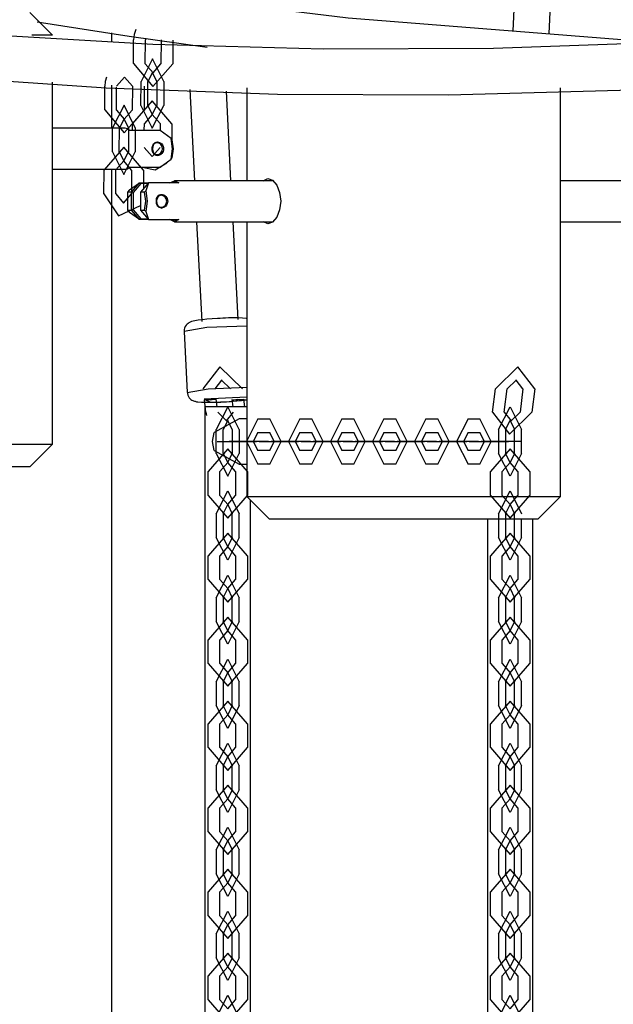
# Model space of a CAD drawing. Units: inches. Extents: x 54 to 243, y -7 to 217.
# Drawn here: x 86 to 88, y 159 to 163 of the extents above; entities that cross this region are included whole.
import ezdxf

# ---------------------------------------------------------------- set-up
doc = ezdxf.new("R2010")
doc.units = ezdxf.units.IN
doc.header["$MEASUREMENT"] = 0
doc.layers.add('Ebene 1', color=7, linetype='Continuous')

# ---------------------------------------------------------------- blocks, each defined once
blk = doc.blocks.new('block 2')
at = {"layer": 'Ebene 1', "color": 179, "lineweight": 25, "true_color": 0x1a171b}
for points in [[(87.8324, 163.2667), (88.103, 169.0185)], [(87.9337, 168.8226), (87.6729, 163.2788)], [(88.2616, 163.229), (86.9473, 163.3337), (86.1987, 163.4257), (85.4511, 163.542), (84.7042, 163.6817), (83.9589, 163.845), (83.254, 164.0213), (82.5505, 164.2191), (82.3347, 164.284)], [(90.8673, 163.4918), (90.5843, 163.4484), (89.8362, 163.3508), (89.0872, 163.2765), (88.3379, 163.2262), (87.5879, 163.1997), (86.8383, 163.1969), (86.0883, 163.2179), (85.3386, 163.2627), (84.5897, 163.3313), (83.841, 163.4234), (83.0935, 163.5394), (82.3467, 163.6791), (81.6012, 163.8425), (80.8964, 164.0193), (80.193, 164.2168), (80.0656, 164.2549)], [(80.0371, 164.0544), (80.6314, 163.8834), (81.3783, 163.6901), (82.1269, 163.5204), (82.8766, 163.3744), (83.6273, 163.2519), (84.3787, 163.1535), (85.1312, 163.0788), (85.8835, 163.0274), (86.6367, 163), (87.39, 162.9964), (88.1428, 163.0169), (88.8957, 163.0607), (89.6478, 163.1287), (90.8673, 163.2893)], [(85.6473, 163.2589), (85.5474, 163.3592)], [(85.5788, 163.3175), (85.9849, 163.2545), (86.327, 163.2067)], [(86.0135, 163.2846), (86.0061, 163.2626), (86.0035, 163.239)], [(85.6473, 163.2589), (85.6239, 163.2589), (85.5558, 163.2589)], [(85.9076, 163.2317), (85.9076, 163.2688)], [(86.0561, 163.2462), (86.0554, 163.2424), (86.0554, 163.2384)], [(85.8847, 163.0745), (85.879, 163.055), (85.8773, 163.0348)], [(85.6473, 161.4591), (85.6473, 163.0515)], [(85.8766, 162.9298), (85.8773, 163.0348)], [(85.9076, 162.8493), (85.9076, 163.0385)], [(85.9288, 162.9294), (85.9291, 163.0304)], [(85.9987, 163.0341), (85.9979, 162.9291)], [(86.0359, 162.9499), (86.0364, 163.0546)], [(86.0504, 163.034), (86.0497, 162.9287)], [(86.0659, 162.9499), (86.0664, 163.0546)], [(86.1065, 163.0546), (86.1059, 162.9499)], [(86.1365, 163.0546), (86.1362, 162.9499)], [(86.2516, 163.0205), (86.2721, 162.6183)], [(86.5024, 163.0279), (86.5024, 162.618)], [(87.8825, 161.2281), (87.8825, 163.0279)], [(86.4321, 162.618), (86.4121, 163.0119)], [(85.8766, 162.9298), (85.9629, 162.8293), (86.0497, 162.9287)], [(86.0113, 162.8504), (85.9615, 162.9503), (85.9112, 162.8504)], [(85.9288, 162.9294), (85.9629, 162.8893), (85.9979, 162.9291)], [(86.1722, 162.8691), (86.086, 162.9697), (85.9989, 162.8702)], [(86.0359, 162.9499), (86.0854, 162.8497), (86.1362, 162.9499)], [(86.0659, 162.9499), (86.0857, 162.9096), (86.1059, 162.9499)], [(85.9813, 162.8504), (85.9615, 162.8903), (85.9412, 162.8504)], [(85.9613, 162.8903), (85.9615, 162.89), (85.9615, 162.8907), (85.9613, 162.8903), (85.9613, 162.8903)], [(85.9627, 162.8893), (85.9634, 162.8889), (85.9634, 162.8896), (85.9627, 162.8893), (85.9627, 162.8893)], [(86.1203, 162.8695), (86.0857, 162.9096), (86.0513, 162.8698)], [(86.0854, 162.9096), (86.086, 162.9094), (86.086, 162.9101), (86.0854, 162.9096), (86.0854, 162.9096)], [(86.0857, 162.9096), (86.086, 162.9094), (86.086, 162.9101), (86.0857, 162.9096), (86.0857, 162.9096)], [(85.9662, 162.849), (85.6473, 162.849)], [(85.9107, 162.7453), (85.9112, 162.8504)], [(85.9408, 162.7453), (85.9412, 162.8504)], [(85.9863, 162.8398), (85.9763, 162.8466), (85.9662, 162.849)], [(85.9813, 162.8504), (85.9806, 162.7453)], [(85.9989, 162.8398), (85.9989, 162.8702)], [(86.0113, 162.8504), (86.0106, 162.7453)], [(86.0509, 162.8398), (86.0513, 162.8698)], [(86.1203, 162.8695), (86.1203, 162.8395)], [(86.1722, 162.8691), (86.1718, 162.8002)], [(86.1196, 162.8398), (85.9863, 162.8398)], [(86.12, 162.8395), (86.1196, 162.8398)], [(86.1696, 162.8038), (86.12, 162.8395)], [(86.1696, 162.7139), (86.1756, 162.7591), (86.1696, 162.8038)], [(86.1696, 162.8038), (86.1711, 162.8014), (86.1725, 162.7988)], [(86.1725, 162.7988), (86.1775, 162.7591), (86.1725, 162.7191)], [(86.0469, 162.6648), (85.9608, 162.7654), (85.8738, 162.6659)], [(86.1358, 162.7591), (86.1355, 162.753), (86.1338, 162.7473), (86.1308, 162.7422), (86.1274, 162.7377), (86.1231, 162.7339), (86.1181, 162.7312), (86.1133, 162.7294), (86.1084, 162.7287), (86.1034, 162.7294), (86.0991, 162.7312), (86.095, 162.7339), (86.0917, 162.7377), (86.0893, 162.7422), (86.0871, 162.7473), (86.086, 162.753), (86.0857, 162.7591), (86.086, 162.7651), (86.0871, 162.7708), (86.0893, 162.7756), (86.0917, 162.7802), (86.095, 162.784), (86.0991, 162.787), (86.1034, 162.7887), (86.1084, 162.789), (86.1133, 162.7887), (86.1181, 162.787), (86.1231, 162.784), (86.1274, 162.7802), (86.1308, 162.7756), (86.1338, 162.7708), (86.1355, 162.7651), (86.1358, 162.7591), (86.1358, 162.7591)], [(86.1315, 162.7591), (86.1295, 162.769), (86.1239, 162.7773), (86.1158, 162.7832), (86.1065, 162.7852), (86.0984, 162.7832), (86.0917, 162.7773), (86.0879, 162.769), (86.0864, 162.7591), (86.0879, 162.7492), (86.0917, 162.7408), (86.0984, 162.7351), (86.1065, 162.733), (86.1158, 162.7351), (86.1239, 162.7408), (86.1295, 162.7492), (86.1315, 162.7591), (86.1315, 162.7591)], [(86.1072, 162.7852), (86.1072, 162.789)], [(86.1072, 162.789), (86.114, 162.7852)], [(85.9107, 162.7453), (85.9601, 162.6455), (86.0106, 162.7453)], [(85.9408, 162.7453), (85.9606, 162.7055), (85.9806, 162.7453)], [(86.1072, 162.733), (86.1072, 162.7291)], [(86.1072, 162.7291), (86.114, 162.733)], [(86.12, 162.6783), (86.1696, 162.7139)], [(86.1725, 162.7191), (86.1711, 162.7163), (86.1696, 162.7139)], [(85.6473, 162.6691), (85.9662, 162.6691)], [(85.9076, 151.6924), (85.9076, 162.6695)], [(85.9951, 162.6652), (85.9606, 162.7055), (85.9255, 162.6655)], [(85.9601, 162.7055), (85.9608, 162.7046), (85.9608, 162.7058), (85.9601, 162.7055), (85.9601, 162.7055)], [(85.9601, 162.7055), (85.9608, 162.7046), (85.9608, 162.7058), (85.9601, 162.7055), (85.9601, 162.7055)], [(85.9662, 162.6691), (85.9763, 162.6712), (85.9863, 162.6783)], [(85.9863, 162.6783), (86.1196, 162.6783)], [(86.0416, 162.6783), (86.0984, 162.6659), (86.1493, 162.6974)], [(86.1196, 162.6783), (86.12, 162.6783)], [(85.8733, 162.5608), (85.8738, 162.6659)], [(85.9253, 162.5604), (85.9255, 162.6655)], [(85.9951, 162.6652), (85.9944, 162.5601)], [(86.0469, 162.6648), (86.0466, 162.582)], [(86.5744, 162.618), (86.5947, 162.6281), (86.615, 162.6204), (86.6333, 162.5989), (86.6464, 162.5665), (86.6509, 162.5279), (86.6464, 162.4897), (86.6333, 162.4574), (86.615, 162.4359), (86.5947, 162.4282)], [(85.9856, 162.5777), (86.0297, 162.6089)], [(85.9944, 162.5679), (86.0297, 162.6089)], [(86.0357, 162.6056), (86.0015, 162.5661)], [(86.0297, 162.6089), (86.0301, 162.6089)], [(86.0301, 162.6089), (86.0699, 162.6089)], [(86.0301, 162.6089), (86.0357, 162.6056)], [(86.0695, 162.6089), (86.0345, 162.5679)], [(86.0671, 162.6056), (86.0357, 162.6056)], [(86.0695, 162.6089), (86.0578, 162.5732)], [(86.0699, 162.6089), (86.0695, 162.6089)], [(86.2032, 162.6089), (86.0699, 162.6089)], [(86.1634, 162.6089), (86.1835, 162.618), (86.2032, 162.6089)], [(86.1923, 162.6089), (86.1789, 162.613), (86.1658, 162.6089)], [(86.6159, 162.618), (86.1835, 162.618)], [(88.2013, 162.618), (87.882, 162.618)], [(85.8733, 162.5608), (85.9369, 162.4638), (86.0345, 162.5096)], [(85.9253, 162.5604), (85.9598, 162.5201), (85.9944, 162.5601)], [(85.9856, 162.5777), (85.977, 162.5679)], [(85.977, 162.5679), (85.977, 162.4881)], [(85.9944, 162.5679), (85.977, 162.5679)], [(86.0015, 162.5661), (85.9944, 162.5679)], [(85.9944, 162.4881), (85.9944, 162.5679)], [(86.0015, 162.5661), (86.0015, 162.4903)], [(86.0345, 162.5679), (86.0345, 162.4881)], [(86.0519, 162.5679), (86.0345, 162.5679)], [(86.0519, 162.5679), (86.055, 162.5703), (86.0578, 162.5732)], [(86.0519, 162.4881), (86.0571, 162.5279), (86.0519, 162.5679)], [(86.0578, 162.5732), (86.0638, 162.5279), (86.0578, 162.4829)], [(86.1539, 162.5279), (86.1532, 162.522), (86.1518, 162.5164), (86.1489, 162.5114), (86.1453, 162.5069), (86.1412, 162.5031), (86.1362, 162.5), (86.1312, 162.4984), (86.1264, 162.4979), (86.1214, 162.4984), (86.1167, 162.5), (86.1129, 162.5031), (86.1098, 162.5069), (86.1072, 162.5114), (86.1052, 162.5164), (86.1041, 162.522), (86.1038, 162.5279), (86.1041, 162.5341), (86.1052, 162.5396), (86.1072, 162.5449), (86.1098, 162.5493), (86.1129, 162.553), (86.1167, 162.5558), (86.1214, 162.5575), (86.1264, 162.5582), (86.1312, 162.5575), (86.1362, 162.5558), (86.1412, 162.553), (86.1453, 162.5493), (86.1489, 162.5449), (86.1518, 162.5396), (86.1532, 162.5341), (86.1539, 162.5279), (86.1539, 162.5279)], [(86.1496, 162.5279), (86.1475, 162.5379), (86.1419, 162.5463), (86.1334, 162.552), (86.1246, 162.5541), (86.1165, 162.552), (86.1098, 162.5463), (86.1059, 162.5379), (86.1045, 162.5279), (86.1059, 162.5181), (86.1098, 162.5096), (86.1165, 162.5039), (86.1246, 162.5019), (86.1334, 162.5039), (86.1419, 162.5096), (86.1475, 162.5181), (86.1496, 162.5279), (86.1496, 162.5279)], [(86.1253, 162.5541), (86.1253, 162.558)], [(86.1253, 162.558), (86.132, 162.5541)], [(85.9594, 162.5201), (85.9598, 162.52), (85.9598, 162.5207), (85.9594, 162.5201), (85.9594, 162.5201)], [(86.1253, 162.5019), (86.1253, 162.4979)], [(86.1253, 162.4979), (86.132, 162.5019)], [(85.977, 162.4881), (85.9856, 162.4783)], [(85.977, 162.4881), (85.9944, 162.4881)], [(86.0297, 162.4476), (85.9856, 162.4783)], [(86.0015, 162.4903), (85.9944, 162.4881)], [(86.0297, 162.4476), (85.9944, 162.4881)], [(86.0015, 162.4903), (86.0357, 162.4504)], [(86.0345, 162.4881), (86.0519, 162.4881)], [(86.0345, 162.4881), (86.0695, 162.4476)], [(86.0578, 162.4829), (86.055, 162.4857), (86.0519, 162.4881)], [(86.0578, 162.4829), (86.0695, 162.4476)], [(86.0301, 162.4473), (86.0297, 162.4476)], [(86.0357, 162.4504), (86.0301, 162.4473)], [(86.0699, 162.4473), (86.0301, 162.4473)], [(86.0357, 162.4504), (86.0671, 162.4504)], [(86.0695, 162.4476), (86.0699, 162.4473)], [(86.0699, 162.4473), (86.2032, 162.4473)], [(86.2032, 162.4473), (86.1835, 162.438), (86.1634, 162.4473)], [(86.1658, 162.4473), (86.1789, 162.443), (86.1923, 162.4473)], [(86.1835, 162.438), (86.6159, 162.438)], [(86.2812, 162.438), (86.3038, 161.9987)], [(86.4636, 162.007), (86.4414, 162.438)], [(86.5024, 162.438), (86.5024, 161.2281)], [(86.5947, 162.4282), (86.5751, 162.4369)], [(87.882, 162.438), (88.2013, 162.438)], [(86.5024, 161.9777), (86.3267, 161.972), (86.2257, 161.9551)], [(86.3959, 162.013), (86.3842, 162.0125), (86.3725, 162.0118), (86.3493, 162.0104), (86.3267, 162.0087), (86.3062, 162.0066), (86.2883, 162.0041), (86.2728, 162.0017), (86.2586, 161.998), (86.2533, 161.996), (86.2473, 161.9932), (86.2431, 161.9905), (86.2388, 161.9868), (86.2347, 161.9822), (86.2307, 161.9767), (86.228, 161.9698), (86.2261, 161.9629), (86.2261, 161.9589), (86.227, 161.9551)], [(86.5024, 162.0118), (86.4989, 162.0125), (86.4822, 162.0137), (86.4626, 162.0144), (86.4428, 162.0144), (86.4209, 162.0141), (86.4085, 162.0137), (86.3959, 162.013)], [(86.2257, 161.9551), (86.24, 161.6863)], [(86.24, 161.6863), (86.3317, 161.7024), (86.5024, 161.7092)], [(86.2402, 161.6863), (86.2402, 161.6838), (86.2402, 161.6813), (86.2421, 161.6742), (86.2452, 161.6677), (86.2488, 161.6627), (86.2526, 161.6583), (86.2562, 161.6552), (86.2604, 161.6528), (86.2638, 161.6506), (86.2674, 161.6492), (86.2712, 161.6478), (86.2745, 161.6472), (86.2805, 161.6456), (86.2866, 161.6449), (86.3027, 161.6435), (86.3229, 161.6432), (86.3344, 161.6432), (86.3472, 161.6432)], [(86.5024, 161.6649), (86.3146, 161.6566), (86.3418, 161.6432)], [(86.3151, 161.6542), (86.367, 161.6566), (86.3412, 161.6516), (86.3151, 161.6542), (86.3151, 161.6542)], [(86.3217, 161.6001), (86.3151, 161.6542)], [(86.3418, 161.6432), (86.4297, 161.6468), (86.5024, 161.6546)], [(86.3472, 161.6432), (86.3556, 161.6432), (86.3644, 161.6432), (86.388, 161.6442), (86.4128, 161.6454), (86.4364, 161.6472), (86.4586, 161.6489), (86.4791, 161.6509), (86.497, 161.6535), (86.5031, 161.6542)], [(86.3708, 161.6223), (86.3665, 161.6566)], [(86.4361, 161.6546), (86.4402, 161.6223)], [(86.4883, 161.6549), (86.4364, 161.6525), (86.4623, 161.6573), (86.4883, 161.6549), (86.4883, 161.6549)], [(86.4879, 161.6573), (86.4922, 161.6223)], [(86.3179, 161.6223), (86.3179, 150.9575)], [(86.3313, 161.6223), (86.321, 161.6223), (86.3179, 161.6223)], [(86.3217, 161.6001), (86.3229, 161.5927), (86.3246, 161.5853)], [(86.5024, 161.6223), (86.4156, 161.6223), (86.3313, 161.6223)], [(86.4678, 161.5702), (86.3586, 161.5102)], [(86.5024, 161.5702), (86.4678, 161.5702)], [(86.3586, 161.4303), (86.3511, 161.4699), (86.3586, 161.5102)], [(84.3595, 161.4591), (84.6934, 161.4591), (85.1357, 161.4591), (85.5047, 161.4591), (85.6473, 161.4591)], [(85.5474, 161.359), (85.6473, 161.4591)], [(86.3711, 161.4699), (86.4238, 161.4699)], [(86.3586, 161.4303), (86.4678, 161.3702)], [(86.4678, 161.3702), (86.5024, 161.3702)], [(85.5474, 161.359), (85.4253, 161.359), (85.1101, 161.359), (84.7314, 161.359), (84.4464, 161.359)], [(86.3313, 161.2325), (86.3313, 161.3376)], [(86.5024, 161.2281), (86.6023, 161.1281)], [(86.5024, 161.2281), (86.5256, 161.2281), (86.5947, 161.2281)], [(86.5179, 150.9575), (86.5179, 161.2126)], [(86.5947, 161.2281), (86.9282, 161.2281), (87.3709, 161.2281), (87.7395, 161.2281), (87.8825, 161.2281)], [(87.7822, 161.1281), (87.8825, 161.2281)], [(86.4678, 161.0479), (86.4678, 161.1524)], [(86.6812, 161.1281), (86.6224, 161.1281), (86.6023, 161.1281)], [(87.7822, 161.1281), (87.6606, 161.1281), (87.3452, 161.1281), (86.9666, 161.1281), (86.6812, 161.1281)], [(87.5604, 161.1278), (87.5604, 150.9575)], [(87.7102, 161.0479), (87.7102, 161.1281)], [(87.7604, 150.9575), (87.7604, 161.1281)], [(86.3313, 160.8625), (86.3313, 160.9676)], [(87.5738, 160.8625), (87.5738, 160.9676)], [(86.4678, 160.6777), (86.4678, 160.7824)], [(87.7102, 160.6777), (87.7102, 160.7824)], [(86.3313, 160.4925), (86.3313, 160.5976)], [(87.5738, 160.4925), (87.5738, 160.5976)], [(86.4678, 160.3075), (86.4678, 160.4126)], [(87.7102, 160.3075), (87.7102, 160.4126)], [(86.3313, 160.1229), (86.3313, 160.2274)], [(87.5738, 160.1229), (87.5738, 160.2274)], [(86.4678, 159.9375), (86.4678, 160.0426)], [(87.7102, 159.9375), (87.7102, 160.0426)], [(86.3313, 159.7527), (86.3313, 159.8574)], [(87.5738, 159.7527), (87.5738, 159.8574)], [(86.4678, 159.5675), (86.4678, 159.6726)], [(87.7102, 159.5675), (87.7102, 159.6726)], [(86.3313, 159.3825), (86.3313, 159.4878)], [(87.5738, 159.3825), (87.5738, 159.4878)], [(86.4678, 159.1979), (86.4678, 159.3026)], [(87.7102, 159.1979), (87.7102, 159.3026)], [(86.3313, 159.0125), (86.3313, 159.1176)], [(87.5738, 159.0125), (87.5738, 159.1176)]]:
    blk.add_lwpolyline(points, dxfattribs=at)
at = {"layer": 'Ebene 1', "color": 73, "lineweight": 25, "true_color": 0xa4c866}
for points in [[(86.0897, 163.2779), (86.0904, 163.2777), (86.0904, 163.2788), (86.0897, 163.2779), (86.0897, 163.2779)], [(86.0028, 163.1337), (86.0035, 163.239)], [(86.055, 163.1334), (86.0554, 163.2384)], [(86.1246, 163.2378), (86.1241, 163.133)], [(86.1768, 163.2374), (86.1761, 163.1327)], [(86.1365, 163.0546), (86.0871, 163.1549), (86.0364, 163.0546)], [(86.0028, 163.1337), (86.089, 163.0333), (86.1761, 163.1327)], [(86.055, 163.1334), (86.0893, 163.0932), (86.1241, 163.133)], [(85.9987, 163.0341), (85.9641, 163.0745), (85.9291, 163.0347)], [(85.9637, 163.0745), (85.9641, 163.0738), (85.9641, 163.0748), (85.9637, 163.0745), (85.9637, 163.0745)], [(86.1065, 163.0546), (86.0867, 163.095), (86.0664, 163.0546)], [(86.0864, 163.095), (86.0867, 163.0943), (86.0867, 163.0953), (86.0864, 163.095), (86.0864, 163.095)], [(86.089, 163.0932), (86.0897, 163.0927), (86.0897, 163.0936), (86.089, 163.0932), (86.089, 163.0932)], [(86.0504, 162.7651), (86.085, 162.725), (86.12, 162.7647)], [(86.0847, 162.725), (86.085, 162.7244), (86.085, 162.7253), (86.0847, 162.725), (86.0847, 162.725)], [(86.4822, 161.7021), (86.3839, 161.7994), (86.3091, 161.7021)], [(87.7688, 161.7021), (87.694, 161.7994), (87.5957, 161.7021)], [(86.4304, 161.7021), (86.3909, 161.741), (86.3613, 161.7021)], [(86.3913, 161.741), (86.3909, 161.7417), (86.3909, 161.7405), (86.3913, 161.741), (86.3913, 161.741)], [(87.717, 161.7021), (87.687, 161.741), (87.6475, 161.7021)], [(87.6873, 161.741), (87.687, 161.7417), (87.6866, 161.7405), (87.6873, 161.741), (87.6873, 161.741)], [(87.5833, 161.6001), (87.5957, 161.7021)], [(87.6351, 161.6001), (87.6475, 161.7021)], [(87.717, 161.7021), (87.7042, 161.6001)], [(87.7688, 161.7021), (87.7564, 161.6001)], [(86.4678, 161.5226), (86.4178, 161.6223), (86.3677, 161.5226)], [(86.3737, 161.6001), (86.4132, 161.5614), (86.4428, 161.6001)], [(87.5833, 161.6001), (87.6577, 161.5031), (87.7564, 161.6001)], [(87.61, 161.5226), (87.6601, 161.6223), (87.7102, 161.5226)], [(87.6351, 161.6001), (87.6651, 161.5614), (87.7042, 161.6001)], [(86.4378, 161.5226), (86.4178, 161.5626), (86.3975, 161.5226)], [(86.4135, 161.5614), (86.4128, 161.5617), (86.4128, 161.561), (86.4135, 161.5614), (86.4135, 161.5614)], [(86.418, 161.5626), (86.4178, 161.5633), (86.4178, 161.5621), (86.418, 161.5626), (86.418, 161.5626)], [(86.5504, 161.5702), (86.5003, 161.4699), (86.5504, 161.3702)], [(86.5504, 161.5702), (86.603, 161.5702)], [(86.603, 161.3702), (86.6526, 161.4699), (86.603, 161.5702)], [(86.7353, 161.5702), (86.6851, 161.4699), (86.7353, 161.3702)], [(86.7353, 161.5702), (86.7878, 161.5702)], [(86.7878, 161.3702), (86.8379, 161.4699), (86.7878, 161.5702)], [(86.9204, 161.5702), (86.8703, 161.4699), (86.9204, 161.3702)], [(86.9204, 161.5702), (86.9726, 161.5702)], [(86.9726, 161.3702), (87.0228, 161.4699), (86.9726, 161.5702)], [(87.1053, 161.5702), (87.0552, 161.4699), (87.1053, 161.3702)], [(87.1053, 161.5702), (87.1578, 161.5702)], [(87.1578, 161.3702), (87.2076, 161.4699), (87.1578, 161.5702)], [(87.2901, 161.5702), (87.2403, 161.4699), (87.2901, 161.3702)], [(87.2901, 161.5702), (87.3426, 161.5702)], [(87.3426, 161.3702), (87.3928, 161.4699), (87.3426, 161.5702)], [(87.4753, 161.5702), (87.4253, 161.4699), (87.4753, 161.3702)], [(87.4753, 161.5702), (87.5278, 161.5702)], [(87.5278, 161.3702), (87.5776, 161.4699), (87.5278, 161.5702)], [(87.6401, 161.5226), (87.6601, 161.5626), (87.6803, 161.5226)], [(87.6599, 161.5626), (87.6601, 161.5633), (87.6601, 161.5621), (87.6599, 161.5626), (87.6599, 161.5626)], [(87.6655, 161.5614), (87.6648, 161.5617), (87.6648, 161.561), (87.6655, 161.5614), (87.6655, 161.5614)], [(86.3677, 161.4175), (86.3677, 161.5226)], [(86.3975, 161.4175), (86.3975, 161.5226)], [(86.4378, 161.5226), (86.4378, 161.4175)], [(86.4678, 161.5226), (86.4678, 161.4175)], [(86.5504, 161.5102), (86.5303, 161.4699), (86.5504, 161.4303)], [(86.5504, 161.5102), (86.603, 161.5102)], [(86.603, 161.4303), (86.6226, 161.4699), (86.603, 161.5102)], [(86.7353, 161.5102), (86.7151, 161.4699), (86.7353, 161.4303)], [(86.7353, 161.5102), (86.7878, 161.5102)], [(86.7878, 161.4303), (86.8078, 161.4699), (86.7878, 161.5102)], [(86.9204, 161.5102), (86.9003, 161.4699), (86.9204, 161.4303)], [(86.9204, 161.5102), (86.9726, 161.5102)], [(86.9726, 161.4303), (86.9928, 161.4699), (86.9726, 161.5102)], [(87.1053, 161.5102), (87.0851, 161.4699), (87.1053, 161.4303)], [(87.1053, 161.5102), (87.1578, 161.5102)], [(87.1578, 161.4303), (87.1776, 161.4699), (87.1578, 161.5102)], [(87.2901, 161.5102), (87.2703, 161.4699), (87.2901, 161.4303)], [(87.2901, 161.5102), (87.3426, 161.5102)], [(87.3426, 161.4303), (87.3628, 161.4699), (87.3426, 161.5102)], [(87.4753, 161.5102), (87.4553, 161.4699), (87.4753, 161.4303)], [(87.4753, 161.5102), (87.5278, 161.5102)], [(87.5278, 161.4303), (87.5476, 161.4699), (87.5278, 161.5102)], [(87.61, 161.5226), (87.61, 161.4175)], [(87.6401, 161.5226), (87.6401, 161.4175)], [(87.6803, 161.4175), (87.6803, 161.5226)], [(87.7102, 161.4175), (87.7102, 161.5226)], [(86.3711, 161.4699), (86.4078, 161.4699), (86.5444, 161.4699)], [(86.423, 161.4699), (86.4755, 161.4699)], [(86.423, 161.4699), (86.4378, 161.4699), (86.4924, 161.4699)], [(86.597, 161.4699), (86.5603, 161.4699), (86.4238, 161.4699)], [(86.4381, 161.4699), (86.4378, 161.4699), (86.4374, 161.4699), (86.4381, 161.4699), (86.4381, 161.4699)], [(86.5451, 161.4699), (86.5303, 161.4699), (86.4755, 161.4699)], [(86.5451, 161.4699), (86.4924, 161.4699)], [(86.5303, 161.4697), (86.5306, 161.4704), (86.5298, 161.4704), (86.5303, 161.4697), (86.5303, 161.4697)], [(86.5306, 161.4699), (86.5303, 161.4699), (86.5298, 161.4699), (86.5306, 161.4699), (86.5306, 161.4699)], [(86.597, 161.4699), (86.5444, 161.4699)], [(86.556, 161.4699), (86.6085, 161.4699)], [(86.556, 161.4699), (86.5926, 161.4699), (86.7292, 161.4699)], [(86.6083, 161.4699), (86.6607, 161.4699)], [(86.6083, 161.4699), (86.6226, 161.4699), (86.6774, 161.4699)], [(86.7818, 161.4699), (86.7451, 161.4699), (86.6085, 161.4699)], [(86.6231, 161.4699), (86.6226, 161.4699), (86.6224, 161.4699), (86.6231, 161.4699), (86.6231, 161.4699)], [(86.6226, 161.4697), (86.6231, 161.4704), (86.6226, 161.4704), (86.6226, 161.4697), (86.6226, 161.4697)], [(86.7299, 161.4699), (86.7151, 161.4699), (86.6607, 161.4699)], [(86.7299, 161.4699), (86.6774, 161.4699)], [(86.7158, 161.4699), (86.7151, 161.4699), (86.7148, 161.4699), (86.7158, 161.4699), (86.7158, 161.4699)], [(86.7151, 161.4697), (86.7155, 161.4704), (86.7151, 161.4704), (86.7151, 161.4697), (86.7151, 161.4697)], [(86.7818, 161.4699), (86.7292, 161.4699)], [(86.7411, 161.4699), (86.7938, 161.4699)], [(86.7411, 161.4699), (86.7778, 161.4699), (86.9144, 161.4699)], [(86.793, 161.4699), (86.8457, 161.4699)], [(86.793, 161.4699), (86.8078, 161.4699), (86.8626, 161.4699)], [(86.967, 161.4699), (86.9303, 161.4699), (86.7938, 161.4699)], [(86.8083, 161.4699), (86.8078, 161.4699), (86.8071, 161.4699), (86.8083, 161.4699), (86.8083, 161.4699)], [(86.8078, 161.4697), (86.8078, 161.4704), (86.8076, 161.4704), (86.8078, 161.4697), (86.8078, 161.4697)], [(86.9148, 161.4699), (86.9003, 161.4699), (86.8457, 161.4699)], [(86.9148, 161.4699), (86.8626, 161.4699)], [(86.9003, 161.4697), (86.9003, 161.4704), (86.8999, 161.4704), (86.9003, 161.4697), (86.9003, 161.4697)], [(86.9006, 161.4699), (86.9003, 161.4699), (86.8999, 161.4699), (86.9006, 161.4699), (86.9006, 161.4699)], [(86.967, 161.4699), (86.9144, 161.4699)], [(86.9261, 161.4699), (86.9787, 161.4699)], [(86.9261, 161.4699), (86.9628, 161.4699), (87.0992, 161.4699)], [(86.9783, 161.4699), (87.0305, 161.4699)], [(86.9783, 161.4699), (86.9928, 161.4699), (87.0474, 161.4699)], [(87.1518, 161.4699), (87.1151, 161.4699), (86.9787, 161.4699)], [(86.9928, 161.4697), (86.9931, 161.4704), (86.9925, 161.4704), (86.9928, 161.4697), (86.9928, 161.4697)], [(86.9931, 161.4699), (86.9928, 161.4699), (86.9925, 161.4699), (86.9931, 161.4699), (86.9931, 161.4699)], [(87.0999, 161.4699), (87.0851, 161.4699), (87.0305, 161.4699)], [(87.0999, 161.4699), (87.0474, 161.4699)], [(87.0856, 161.4699), (87.0851, 161.4699), (87.0848, 161.4699), (87.0856, 161.4699), (87.0856, 161.4699)], [(87.0851, 161.4697), (87.0856, 161.4704), (87.0851, 161.4704), (87.0851, 161.4697), (87.0851, 161.4697)], [(87.1518, 161.4699), (87.0992, 161.4699)], [(87.1113, 161.4699), (87.1635, 161.4699)], [(87.1113, 161.4699), (87.1477, 161.4699), (87.2844, 161.4699)], [(87.1632, 161.4699), (87.2157, 161.4699)], [(87.1632, 161.4699), (87.1776, 161.4699), (87.2322, 161.4699)], [(87.3366, 161.4699), (87.3004, 161.4699), (87.1635, 161.4699)], [(87.1783, 161.4699), (87.1776, 161.4699), (87.1773, 161.4699), (87.1783, 161.4699), (87.1783, 161.4699)], [(87.1776, 161.4697), (87.178, 161.4704), (87.1776, 161.4704), (87.1776, 161.4697), (87.1776, 161.4697)], [(87.2849, 161.4699), (87.2703, 161.4699), (87.2157, 161.4699)], [(87.2849, 161.4699), (87.2322, 161.4699)], [(87.2708, 161.4699), (87.2703, 161.4699), (87.2696, 161.4699), (87.2708, 161.4699), (87.2708, 161.4699)], [(87.2703, 161.4697), (87.2703, 161.4704), (87.2701, 161.4704), (87.2703, 161.4697), (87.2703, 161.4697)], [(87.3366, 161.4699), (87.2844, 161.4699)], [(87.2961, 161.4699), (87.3487, 161.4699)], [(87.2961, 161.4699), (87.3328, 161.4699), (87.4694, 161.4699)], [(87.348, 161.4699), (87.4005, 161.4699)], [(87.348, 161.4699), (87.3628, 161.4699), (87.4174, 161.4699)], [(87.5218, 161.4699), (87.4853, 161.4699), (87.3487, 161.4699)], [(87.3628, 161.4697), (87.3628, 161.4704), (87.3625, 161.4704), (87.3628, 161.4697), (87.3628, 161.4697)], [(87.3631, 161.4699), (87.3628, 161.4699), (87.3625, 161.4699), (87.3631, 161.4699), (87.3631, 161.4699)], [(87.4701, 161.4699), (87.4553, 161.4699), (87.4005, 161.4699)], [(87.4701, 161.4699), (87.4174, 161.4699)], [(87.4553, 161.4697), (87.4556, 161.4704), (87.4548, 161.4704), (87.4553, 161.4697), (87.4553, 161.4697)], [(87.4556, 161.4699), (87.4553, 161.4699), (87.4548, 161.4699), (87.4556, 161.4699), (87.4556, 161.4699)], [(87.5218, 161.4699), (87.4694, 161.4699)], [(87.481, 161.4699), (87.5335, 161.4699)], [(87.481, 161.4699), (87.5177, 161.4699), (87.6541, 161.4699)], [(87.5332, 161.4699), (87.5857, 161.4699)], [(87.5332, 161.4699), (87.5476, 161.4699), (87.6024, 161.4699)], [(87.7068, 161.4699), (87.6704, 161.4699), (87.5335, 161.4699)], [(87.5481, 161.4699), (87.5476, 161.4699), (87.5473, 161.4699), (87.5481, 161.4699), (87.5481, 161.4699)], [(87.5476, 161.4697), (87.5481, 161.4704), (87.5476, 161.4704), (87.5476, 161.4697), (87.5476, 161.4697)], [(87.6549, 161.4699), (87.6401, 161.4699), (87.5857, 161.4699)], [(87.6549, 161.4699), (87.6024, 161.4699)], [(87.6408, 161.4699), (87.6401, 161.4699), (87.6398, 161.4699), (87.6408, 161.4699), (87.6408, 161.4699)], [(87.7068, 161.4699), (87.6541, 161.4699)], [(86.5045, 161.3376), (86.4178, 161.4375), (86.3313, 161.3376)], [(86.3677, 161.4175), (86.4178, 161.3176), (86.4678, 161.4175)], [(86.3975, 161.4175), (86.4178, 161.3776), (86.4378, 161.4175)], [(86.603, 161.4303), (86.5504, 161.4303)], [(86.7878, 161.4303), (86.7353, 161.4303)], [(86.9726, 161.4303), (86.9204, 161.4303)], [(87.1578, 161.4303), (87.1053, 161.4303)], [(87.3426, 161.4303), (87.2901, 161.4303)], [(87.5278, 161.4303), (87.4753, 161.4303)], [(87.7469, 161.3376), (87.6601, 161.4375), (87.5738, 161.3376)], [(87.7102, 161.4175), (87.6601, 161.3176), (87.61, 161.4175)], [(87.6803, 161.4175), (87.6601, 161.3776), (87.6401, 161.4175)], [(86.4523, 161.3376), (86.4178, 161.3776), (86.3832, 161.3376)], [(86.418, 161.3776), (86.4173, 161.3779), (86.4173, 161.3772), (86.418, 161.3776), (86.418, 161.3776)], [(86.418, 161.3776), (86.4178, 161.3779), (86.4178, 161.3772), (86.418, 161.3776), (86.418, 161.3776)], [(86.603, 161.3702), (86.5504, 161.3702)], [(86.7878, 161.3702), (86.7353, 161.3702)], [(86.9726, 161.3702), (86.9204, 161.3702)], [(87.1578, 161.3702), (87.1053, 161.3702)], [(87.3426, 161.3702), (87.2901, 161.3702)], [(87.5278, 161.3702), (87.4753, 161.3702)], [(87.6947, 161.3376), (87.6601, 161.3776), (87.6257, 161.3376)], [(87.6599, 161.3776), (87.6601, 161.3779), (87.6601, 161.3772), (87.6599, 161.3776), (87.6599, 161.3776)], [(87.6606, 161.3776), (87.6601, 161.3779), (87.6601, 161.3772), (87.6606, 161.3776), (87.6606, 161.3776)], [(86.3832, 161.2325), (86.3832, 161.3376)], [(86.4523, 161.3376), (86.4523, 161.2325)], [(86.5045, 161.3376), (86.5045, 161.2325)], [(87.5738, 161.2325), (87.5738, 161.3376)], [(87.6257, 161.2325), (87.6257, 161.3376)], [(87.6947, 161.3376), (87.6947, 161.2325)], [(87.7469, 161.3376), (87.7469, 161.2325)], [(86.3677, 161.1524), (86.4178, 161.2527), (86.4678, 161.1524)], [(87.61, 161.1524), (87.6601, 161.2527), (87.7102, 161.1524)], [(86.3313, 161.2325), (86.4178, 161.1328), (86.5045, 161.2325)], [(86.3832, 161.2325), (86.4178, 161.1927), (86.4523, 161.2325)], [(87.5738, 161.2325), (87.6601, 161.1328), (87.7469, 161.2325)], [(87.6257, 161.2325), (87.6601, 161.1927), (87.6947, 161.2325)], [(86.3677, 161.1524), (86.3677, 161.0479)], [(86.3975, 161.1524), (86.4178, 161.1927), (86.4378, 161.1524)], [(86.3975, 161.1524), (86.3975, 161.0479)], [(86.4173, 161.1927), (86.4178, 161.1931), (86.4178, 161.1921), (86.4173, 161.1927), (86.4173, 161.1927)], [(86.418, 161.1927), (86.4173, 161.1931), (86.4173, 161.1921), (86.418, 161.1927), (86.418, 161.1927)], [(86.4378, 161.0479), (86.4378, 161.1524)], [(87.61, 161.1524), (87.61, 161.0479)], [(87.6401, 161.1524), (87.6601, 161.1927), (87.6803, 161.1524)], [(87.6401, 161.1524), (87.6401, 161.0479)], [(87.6599, 161.1927), (87.6601, 161.1931), (87.6601, 161.1921), (87.6599, 161.1927), (87.6599, 161.1927)], [(87.6606, 161.1927), (87.6601, 161.1931), (87.6601, 161.1921), (87.6606, 161.1927), (87.6606, 161.1927)], [(87.6803, 161.0479), (87.6803, 161.1524)], [(86.5045, 160.9676), (86.4178, 161.0675), (86.3313, 160.9676)], [(87.7469, 160.9676), (87.6601, 161.0675), (87.5738, 160.9676)], [(86.4678, 161.0479), (86.4178, 160.9476), (86.3677, 161.0479)], [(86.4378, 161.0479), (86.4178, 161.0076), (86.3975, 161.0479)], [(87.7102, 161.0479), (87.6601, 160.9476), (87.61, 161.0479)], [(87.6803, 161.0479), (87.6601, 161.0076), (87.6401, 161.0479)], [(86.4523, 160.9676), (86.4178, 161.0076), (86.3832, 160.9676)], [(86.4173, 161.0076), (86.4178, 161.0079), (86.4178, 161.0072), (86.4173, 161.0076), (86.4173, 161.0076)], [(86.418, 161.0076), (86.4173, 161.0079), (86.4173, 161.0072), (86.418, 161.0076), (86.418, 161.0076)], [(87.6947, 160.9676), (87.6601, 161.0076), (87.6257, 160.9676)], [(87.6599, 161.0076), (87.6601, 161.0079), (87.6601, 161.0072), (87.6599, 161.0076), (87.6599, 161.0076)], [(87.6606, 161.0076), (87.6601, 161.0079), (87.6601, 161.0072), (87.6606, 161.0076), (87.6606, 161.0076)], [(86.3832, 160.8625), (86.3832, 160.9676)], [(86.4523, 160.9676), (86.4523, 160.8625)], [(86.5045, 160.9676), (86.5045, 160.8625)], [(87.6257, 160.8625), (87.6257, 160.9676)], [(87.6947, 160.9676), (87.6947, 160.8625)], [(87.7469, 160.9676), (87.7469, 160.8625)], [(86.3313, 160.8625), (86.4178, 160.7626), (86.5045, 160.8625)], [(86.3677, 160.7824), (86.4178, 160.8825), (86.4678, 160.7824)], [(86.3832, 160.8625), (86.4178, 160.8227), (86.4523, 160.8625)], [(87.5738, 160.8625), (87.6601, 160.7626), (87.7469, 160.8625)], [(87.61, 160.7824), (87.6601, 160.8825), (87.7102, 160.7824)], [(87.6257, 160.8625), (87.6601, 160.8227), (87.6947, 160.8625)], [(86.3975, 160.7824), (86.4178, 160.8227), (86.4378, 160.7824)], [(86.4173, 160.8227), (86.4178, 160.8229), (86.4178, 160.8222), (86.4173, 160.8227), (86.4173, 160.8227)], [(86.418, 160.8227), (86.4173, 160.8229), (86.4173, 160.8222), (86.418, 160.8227), (86.418, 160.8227)], [(87.6401, 160.7824), (87.6601, 160.8227), (87.6803, 160.7824)], [(87.6599, 160.8227), (87.6601, 160.8229), (87.6601, 160.8222), (87.6599, 160.8227), (87.6599, 160.8227)], [(87.6606, 160.8227), (87.6601, 160.8229), (87.6601, 160.8222), (87.6606, 160.8227), (87.6606, 160.8227)], [(86.3677, 160.7824), (86.3677, 160.6777)], [(86.3975, 160.7824), (86.3975, 160.6777)], [(86.4378, 160.6777), (86.4378, 160.7824)], [(87.61, 160.7824), (87.61, 160.6777)], [(87.6401, 160.7824), (87.6401, 160.6777)], [(87.6803, 160.6777), (87.6803, 160.7824)], [(86.5045, 160.5976), (86.4178, 160.6973), (86.3313, 160.5976)], [(86.4678, 160.6777), (86.4178, 160.5775), (86.3677, 160.6777)], [(86.4378, 160.6777), (86.4178, 160.6376), (86.3975, 160.6777)], [(87.7469, 160.5976), (87.6601, 160.6973), (87.5738, 160.5976)], [(87.7102, 160.6777), (87.6601, 160.5775), (87.61, 160.6777)], [(87.6803, 160.6777), (87.6601, 160.6376), (87.6401, 160.6777)], [(86.4523, 160.5976), (86.4178, 160.6376), (86.3832, 160.5976)], [(86.4173, 160.6376), (86.4178, 160.6383), (86.4178, 160.6371), (86.4173, 160.6376), (86.4173, 160.6376)], [(86.418, 160.6376), (86.4173, 160.6383), (86.4173, 160.6371), (86.418, 160.6376), (86.418, 160.6376)], [(87.6947, 160.5976), (87.6601, 160.6376), (87.6257, 160.5976)], [(87.6599, 160.6376), (87.6601, 160.6383), (87.6601, 160.6371), (87.6599, 160.6376), (87.6599, 160.6376)], [(87.6606, 160.6376), (87.6601, 160.6383), (87.6601, 160.6371), (87.6606, 160.6376), (87.6606, 160.6376)], [(86.3832, 160.4925), (86.3832, 160.5976)], [(86.4523, 160.5976), (86.4523, 160.4925)], [(86.5045, 160.5976), (86.5045, 160.4925)], [(87.6257, 160.4925), (87.6257, 160.5976)], [(87.6947, 160.5976), (87.6947, 160.4925)], [(87.7469, 160.5976), (87.7469, 160.4925)], [(86.3677, 160.4126), (86.4178, 160.5125), (86.4678, 160.4126)], [(87.61, 160.4126), (87.6601, 160.5125), (87.7102, 160.4126)], [(86.3313, 160.4925), (86.4178, 160.3926), (86.5045, 160.4925)], [(86.3832, 160.4925), (86.4178, 160.4526), (86.4523, 160.4925)], [(87.5738, 160.4925), (87.6601, 160.3926), (87.7469, 160.4925)], [(87.6257, 160.4925), (87.6601, 160.4526), (87.6947, 160.4925)], [(86.3975, 160.4126), (86.4178, 160.4526), (86.4378, 160.4126)], [(86.418, 160.4526), (86.4173, 160.4529), (86.4173, 160.4522), (86.418, 160.4526), (86.418, 160.4526)], [(86.4173, 160.4526), (86.4178, 160.4529), (86.4178, 160.4522), (86.4173, 160.4526), (86.4173, 160.4526)], [(87.6401, 160.4126), (87.6601, 160.4526), (87.6803, 160.4126)], [(87.6599, 160.4526), (87.6601, 160.4529), (87.6601, 160.4522), (87.6599, 160.4526), (87.6599, 160.4526)], [(87.6606, 160.4526), (87.6601, 160.4529), (87.6601, 160.4522), (87.6606, 160.4526), (87.6606, 160.4526)], [(86.3677, 160.4126), (86.3677, 160.3075)], [(86.3975, 160.4126), (86.3975, 160.3075)], [(86.4378, 160.3075), (86.4378, 160.4126)], [(87.61, 160.4126), (87.61, 160.3075)], [(87.6401, 160.4126), (87.6401, 160.3075)], [(87.6803, 160.3075), (87.6803, 160.4126)], [(86.5045, 160.2274), (86.4178, 160.3277), (86.3313, 160.2274)], [(86.4678, 160.3075), (86.4178, 160.2074), (86.3677, 160.3075)], [(86.4378, 160.3075), (86.4178, 160.2677), (86.3975, 160.3075)], [(87.7469, 160.2274), (87.6601, 160.3277), (87.5738, 160.2274)], [(87.7102, 160.3075), (87.6601, 160.2074), (87.61, 160.3075)], [(87.6803, 160.3075), (87.6601, 160.2677), (87.6401, 160.3075)], [(86.4523, 160.2274), (86.4178, 160.2677), (86.3832, 160.2274)], [(86.4173, 160.2677), (86.4178, 160.2681), (86.4178, 160.267), (86.4173, 160.2677), (86.4173, 160.2677)], [(86.418, 160.2677), (86.4173, 160.2681), (86.4173, 160.267), (86.418, 160.2677), (86.418, 160.2677)], [(87.6947, 160.2274), (87.6601, 160.2677), (87.6257, 160.2274)], [(87.6599, 160.2677), (87.6601, 160.2681), (87.6601, 160.267), (87.6599, 160.2677), (87.6599, 160.2677)], [(87.6606, 160.2677), (87.6601, 160.2681), (87.6601, 160.267), (87.6606, 160.2677), (87.6606, 160.2677)], [(86.3832, 160.1229), (86.3832, 160.2274)], [(86.4523, 160.2274), (86.4523, 160.1229)], [(86.5045, 160.2274), (86.5045, 160.1229)], [(87.6257, 160.1229), (87.6257, 160.2274)], [(87.6947, 160.2274), (87.6947, 160.1229)], [(87.7469, 160.2274), (87.7469, 160.1229)], [(86.3313, 160.1229), (86.4178, 160.0226), (86.5045, 160.1229)], [(86.3677, 160.0426), (86.4178, 160.1425), (86.4678, 160.0426)], [(86.3832, 160.1229), (86.4178, 160.0826), (86.4523, 160.1229)], [(87.5738, 160.1229), (87.6601, 160.0226), (87.7469, 160.1229)], [(87.61, 160.0426), (87.6601, 160.1425), (87.7102, 160.0426)], [(87.6257, 160.1229), (87.6601, 160.0826), (87.6947, 160.1229)], [(86.3975, 160.0426), (86.4178, 160.0826), (86.4378, 160.0426)], [(86.4173, 160.0826), (86.4178, 160.0829), (86.4178, 160.0822), (86.4173, 160.0826), (86.4173, 160.0826)], [(86.418, 160.0826), (86.4173, 160.0829), (86.4173, 160.0822), (86.418, 160.0826), (86.418, 160.0826)], [(87.6401, 160.0426), (87.6601, 160.0826), (87.6803, 160.0426)], [(87.6599, 160.0826), (87.6601, 160.0829), (87.6601, 160.0822), (87.6599, 160.0826), (87.6599, 160.0826)], [(87.6606, 160.0826), (87.6601, 160.0829), (87.6601, 160.0822), (87.6606, 160.0826), (87.6606, 160.0826)], [(86.3677, 160.0426), (86.3677, 159.9375)], [(86.3975, 160.0426), (86.3975, 159.9375)], [(86.4378, 159.9375), (86.4378, 160.0426)], [(87.61, 160.0426), (87.61, 159.9375)], [(87.6401, 160.0426), (87.6401, 159.9375)], [(87.6803, 159.9375), (87.6803, 160.0426)], [(86.5045, 159.8574), (86.4178, 159.9577), (86.3313, 159.8574)], [(87.7469, 159.8574), (87.6601, 159.9577), (87.5738, 159.8574)], [(86.4678, 159.9375), (86.4178, 159.8376), (86.3677, 159.9375)], [(86.4523, 159.8574), (86.4178, 159.8977), (86.3832, 159.8574)], [(86.4378, 159.9375), (86.4178, 159.8977), (86.3975, 159.9375)], [(86.4173, 159.8977), (86.4178, 159.8979), (86.4178, 159.8972), (86.4173, 159.8977), (86.4173, 159.8977)], [(86.418, 159.8977), (86.4173, 159.8979), (86.4173, 159.8972), (86.418, 159.8977), (86.418, 159.8977)], [(87.7102, 159.9375), (87.6601, 159.8376), (87.61, 159.9375)], [(87.6947, 159.8574), (87.6601, 159.8977), (87.6257, 159.8574)], [(87.6803, 159.9375), (87.6601, 159.8977), (87.6401, 159.9375)], [(87.6599, 159.8977), (87.6601, 159.8979), (87.6601, 159.8972), (87.6599, 159.8977), (87.6599, 159.8977)], [(87.6606, 159.8977), (87.6601, 159.8979), (87.6601, 159.8972), (87.6606, 159.8977), (87.6606, 159.8977)], [(86.3832, 159.7527), (86.3832, 159.8574)], [(86.4523, 159.8574), (86.4523, 159.7527)], [(86.5045, 159.8574), (86.5045, 159.7527)], [(87.6257, 159.7527), (87.6257, 159.8574)], [(87.6947, 159.8574), (87.6947, 159.7527)], [(87.7469, 159.8574), (87.7469, 159.7527)], [(86.3677, 159.6726), (86.4178, 159.7725), (86.4678, 159.6726)], [(87.61, 159.6726), (87.6601, 159.7725), (87.7102, 159.6726)], [(86.3313, 159.7527), (86.4178, 159.6524), (86.5045, 159.7527)], [(86.3832, 159.7527), (86.4178, 159.7126), (86.4523, 159.7527)], [(87.5738, 159.7527), (87.6601, 159.6524), (87.7469, 159.7527)], [(87.6257, 159.7527), (87.6601, 159.7126), (87.6947, 159.7527)], [(86.3975, 159.6726), (86.4178, 159.7126), (86.4378, 159.6726)], [(86.418, 159.7126), (86.4173, 159.7132), (86.4173, 159.712), (86.418, 159.7126), (86.418, 159.7126)], [(86.4173, 159.7126), (86.4178, 159.7132), (86.4178, 159.712), (86.4173, 159.7126), (86.4173, 159.7126)], [(87.6401, 159.6726), (87.6601, 159.7126), (87.6803, 159.6726)], [(87.6599, 159.7126), (87.6601, 159.7132), (87.6601, 159.712), (87.6599, 159.7126), (87.6599, 159.7126)], [(87.6606, 159.7126), (87.6601, 159.7132), (87.6601, 159.712), (87.6606, 159.7126), (87.6606, 159.7126)], [(86.3677, 159.6726), (86.3677, 159.5675)], [(86.3975, 159.6726), (86.3975, 159.5675)], [(86.4378, 159.5675), (86.4378, 159.6726)], [(87.61, 159.6726), (87.61, 159.5675)], [(87.6401, 159.6726), (87.6401, 159.5675)], [(87.6803, 159.5675), (87.6803, 159.6726)], [(86.5045, 159.4878), (86.4178, 159.5875), (86.3313, 159.4878)], [(86.4678, 159.5675), (86.4178, 159.4676), (86.3677, 159.5675)], [(86.4378, 159.5675), (86.4178, 159.5276), (86.3975, 159.5675)], [(87.7469, 159.4878), (87.6601, 159.5875), (87.5738, 159.4878)], [(87.7102, 159.5675), (87.6601, 159.4676), (87.61, 159.5675)], [(87.6803, 159.5675), (87.6601, 159.5276), (87.6401, 159.5675)], [(86.4523, 159.4878), (86.4178, 159.5276), (86.3832, 159.4878)], [(86.4173, 159.5276), (86.4178, 159.5279), (86.4178, 159.5272), (86.4173, 159.5276), (86.4173, 159.5276)], [(86.418, 159.5276), (86.4173, 159.5279), (86.4173, 159.5272), (86.418, 159.5276), (86.418, 159.5276)], [(87.6947, 159.4878), (87.6601, 159.5276), (87.6257, 159.4878)], [(87.6599, 159.5276), (87.6601, 159.5279), (87.6601, 159.5272), (87.6599, 159.5276), (87.6599, 159.5276)], [(87.6606, 159.5276), (87.6601, 159.5279), (87.6601, 159.5272), (87.6606, 159.5276), (87.6606, 159.5276)], [(86.3832, 159.3825), (86.3832, 159.4878)], [(86.4523, 159.4878), (86.4523, 159.3825)], [(86.5045, 159.4878), (86.5045, 159.3825)], [(87.6257, 159.3825), (87.6257, 159.4878)], [(87.6947, 159.4878), (87.6947, 159.3825)], [(87.7469, 159.4878), (87.7469, 159.3825)], [(86.3313, 159.3825), (86.4178, 159.2824), (86.5045, 159.3825)], [(86.3677, 159.3026), (86.4178, 159.4027), (86.4678, 159.3026)], [(86.3832, 159.3825), (86.4178, 159.3427), (86.4523, 159.3825)], [(87.5738, 159.3825), (87.6601, 159.2824), (87.7469, 159.3825)], [(87.61, 159.3026), (87.6601, 159.4027), (87.7102, 159.3026)], [(87.6257, 159.3825), (87.6601, 159.3427), (87.6947, 159.3825)], [(86.3975, 159.3026), (86.4178, 159.3427), (86.4378, 159.3026)], [(86.4173, 159.3427), (86.4178, 159.3431), (86.4178, 159.342), (86.4173, 159.3427), (86.4173, 159.3427)], [(86.418, 159.3427), (86.4173, 159.3431), (86.4173, 159.342), (86.418, 159.3427), (86.418, 159.3427)], [(87.6401, 159.3026), (87.6601, 159.3427), (87.6803, 159.3026)], [(87.6599, 159.3427), (87.6601, 159.3431), (87.6601, 159.342), (87.6599, 159.3427), (87.6599, 159.3427)], [(87.6606, 159.3427), (87.6601, 159.3431), (87.6601, 159.342), (87.6606, 159.3427), (87.6606, 159.3427)], [(86.3677, 159.3026), (86.3677, 159.1979)], [(86.3975, 159.3026), (86.3975, 159.1979)], [(86.4378, 159.1979), (86.4378, 159.3026)], [(87.61, 159.3026), (87.61, 159.1979)], [(87.6401, 159.3026), (87.6401, 159.1979)], [(87.6803, 159.1979), (87.6803, 159.3026)], [(86.5045, 159.1176), (86.4178, 159.2175), (86.3313, 159.1176)], [(87.7469, 159.1176), (87.6601, 159.2175), (87.5738, 159.1176)], [(86.4678, 159.1979), (86.4178, 159.0976), (86.3677, 159.1979)], [(86.4378, 159.1979), (86.4178, 159.1576), (86.3975, 159.1979)], [(86.418, 159.1576), (86.4173, 159.1579), (86.4173, 159.1572), (86.418, 159.1576), (86.418, 159.1576)], [(86.4173, 159.1576), (86.4178, 159.1579), (86.4178, 159.1572), (86.4173, 159.1576), (86.4173, 159.1576)], [(87.7102, 159.1979), (87.6601, 159.0976), (87.61, 159.1979)], [(87.6803, 159.1979), (87.6601, 159.1576), (87.6401, 159.1979)], [(87.6599, 159.1576), (87.6601, 159.1579), (87.6601, 159.1572), (87.6599, 159.1576), (87.6599, 159.1576)], [(87.6606, 159.1576), (87.6601, 159.1579), (87.6601, 159.1572), (87.6606, 159.1576), (87.6606, 159.1576)], [(86.4523, 159.1176), (86.4178, 159.1576), (86.3832, 159.1176)], [(86.3832, 159.0125), (86.3832, 159.1176)], [(86.4523, 159.1176), (86.4523, 159.0125)], [(86.5045, 159.1176), (86.5045, 159.0125)], [(87.6947, 159.1176), (87.6601, 159.1576), (87.6257, 159.1176)], [(87.6257, 159.0125), (87.6257, 159.1176)], [(87.6947, 159.1176), (87.6947, 159.0125)], [(87.7469, 159.1176), (87.7469, 159.0125)], [(86.3677, 158.9324), (86.4178, 159.0327), (86.4678, 158.9324)], [(87.61, 158.9324), (87.6601, 159.0327), (87.7102, 158.9324)], [(86.3313, 159.0125), (86.4178, 158.9126), (86.5045, 159.0125)], [(86.3832, 159.0125), (86.4178, 158.9727), (86.4523, 159.0125)], [(87.5738, 159.0125), (87.6601, 158.9126), (87.7469, 159.0125)], [(87.6257, 159.0125), (87.6601, 158.9727), (87.6947, 159.0125)]]:
    blk.add_lwpolyline(points, dxfattribs=at)

msp = doc.modelspace()

# ---------------------------------------------------------------- block references
at = {"layer": 'Ebene 1'}
msp.add_blockref('block 2', (0, 0), dxfattribs=at)

doc.saveas('drawing.dxf')
